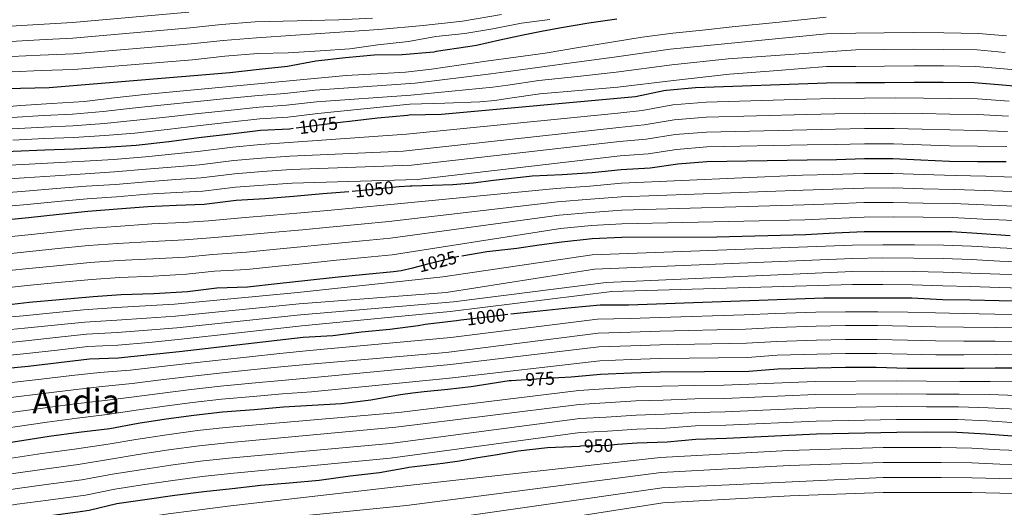
# Model space of a CAD drawing. Units: metres. Extents: x 586719 to 593584, y 4747486 to 4752202.
# Drawn here: x 590176 to 590709, y 4748796 to 4749060 of the extents above; entities that cross this region are included whole.
import ezdxf
from ezdxf.enums import TextEntityAlignment as Align

# ---------------------------------------------------------------- set-up
doc = ezdxf.new("R2010")
doc.units = ezdxf.units.M
doc.header["$MEASUREMENT"] = 0
doc.linetypes.add('DGN Style 5', pattern=[59.95192, 25.69368, -34.25824])
for name, color, linetype, lineweight in [('Nivel 22', 7, 'Continuous', 0), ('Nivel 4', 7, 'Continuous', 0), ('Nivel 41', 7, 'Continuous', 0), ('Nivel 45', 7, 'Continuous', 0), ('Nivel 5', 7, 'Continuous', 0)]:
    doc.layers.add(name, color=color, linetype=linetype, lineweight=lineweight)
doc.styles.add('Style-Helvetica-Narrow-Oblique', font='txt')
doc.styles.add('Style-Times New Roman', font='txt')

msp = doc.modelspace()

# ---------------------------------------------------------------- linework, layer by layer
at = {"layer": 'Nivel 22', "color": 30, "linetype": 'DGN Style 5', "lineweight": 30, "flags": 128}
for points, elevation in [([(590350.84, 4749004.1), (590337.8, 4749002.55), (590323.66, 4749000.71)], 1075), ([(590350.84, 4749004.1), (590350.84, 4749004.1)], 1075), ([(590381.17, 4748969.11), (590370.6, 4748968.18), (590354.95, 4748966.6), (590353.94, 4748966.52)], 1050), ([(590353.94, 4748966.52), (590353.94, 4748966.52)], 1050), ([(590388.54, 4748925.41), (590397.37, 4748927.63), (590412.51, 4748931.43), (590415.15, 4748931.88)], 1025), ([(590414.46, 4748897.14), (590429.05, 4748898.9), (590441.5, 4748900.37), (590441.63, 4748900.39)], 1000), ([(590441.63, 4748900.39), (590441.63, 4748900.39)], 1000), ([(590467.71, 4748865.84), (590458.22, 4748865.29), (590447.16, 4748864.58)], 975), ([(590499.39, 4748829.64), (590494.54, 4748829.25), (590479.47, 4748828.74), (590478.85, 4748828.71)], 950)]:
    msp.add_lwpolyline(points, dxfattribs=dict(at, elevation=elevation))
at = {"layer": 'Nivel 4', "color": 30, "linetype": 'Continuous', "lineweight": 30, "flags": 128}
for points, elevation in [([(590498.96, 4749059.88), (590483.89, 4749057.72), (590468.01, 4749055.03), (590458.16, 4749053.23)], 1100), ([(590458.16, 4749053.23), (590448.33, 4749051.34), (590435.7, 4749048.56), (590423.09, 4749045.68), (590418.27, 4749044.9), (590401.2, 4749042.39), (590399.86, 4749042.08), (590382.82, 4749040.56), (590367.54, 4749040.5), (590351.99, 4749038.98), (590335.99, 4749037.14), (590320.64, 4749034.36), (590305.33, 4749032.68), (590289.33, 4749030.84), (590191.46, 4749022.7), (590176.02, 4749022.49), (590161.15, 4749022.24)], 1100), ([(590724.45, 4749022.85), (590708, 4749024.21), (590692.72, 4749025.49), (590675.89, 4749025.65), (590660.08, 4749025.6), (590644.05, 4749025.48), (590628.59, 4749025.41), (590612.69, 4749025.33), (590541.73, 4749022.85), (590525.92, 4749021.24), (590524.56, 4749021.12), (590509.22, 4749017.92), (590404.03, 4749008.41), (590395.33, 4749008.16), (590386.62, 4749007.91), (590385.67, 4749007.88), (590369.4, 4749006.3), (590354.28, 4749004.5), (590350.84, 4749004.1)], 1075), ([(590323.66, 4749000.71), (590321.72, 4749000.46), (590305.99, 4748999.59), (590289.96, 4748997.74), (590274.03, 4748995.85), (590256.35, 4748993.58), (590238.6, 4748991.64), (590222.17, 4748990.44), (590204.99, 4748989.63), (590189.15, 4748989.04), (590171.99, 4748988.38), (590161.6, 4748987.96)], 1075), ([(590709.98, 4748982.71), (590694.48, 4748982.71), (590679.26, 4748982.84), (590663.74, 4748983.54), (590648.54, 4748984.26), (590633.14, 4748984.26), (590618.03, 4748983.72), (590602.16, 4748983.56), (590547.87, 4748982.74), (590532.11, 4748981.4), (590517.09, 4748979.28), (590501.33, 4748978.4), (590485.61, 4748976.72), (590469.52, 4748975.75), (590453.09, 4748974.92), (590451.66, 4748974.85), (590441.9, 4748973.7), (590432.14, 4748972.55), (590421.22, 4748971.14), (590410.25, 4748970.23), (590399.13, 4748969.93), (590388.01, 4748969.62), (590387.08, 4748969.62), (590381.17, 4748969.11)], 1050), ([(590353.94, 4748966.52), (590339.8, 4748965.34), (590323.87, 4748963.91), (590308.3, 4748962.68), (590292.81, 4748961.74), (590275.56, 4748959.63), (590260.57, 4748959.13), (590244.94, 4748958.41), (590228.6, 4748957.02), (590212.54, 4748955.87), (590196.91, 4748954.28), (590180.35, 4748952.48), (590163.9, 4748950.75), (590162.09, 4748950.59)], 1050), ([(590415.15, 4748931.88), (590428.59, 4748934.17), (590444.85, 4748936.04), (590457.05, 4748937.72), (590469.26, 4748939.4), (590485.76, 4748941.16), (590501.79, 4748941.96), (590553.26, 4748942.21), (590601.47, 4748943.32), (590617.15, 4748944.24), (590633.04, 4748945), (590648.67, 4748945.09), (590665.05, 4748945.04), (590680.32, 4748945.03), (590696.83, 4748943.96), (590712.17, 4748942.88)], 1025), ([(590162.69, 4748904.87), (590165.37, 4748905.02), (590180.65, 4748906.7), (590197.09, 4748908.2), (590215.33, 4748909.85), (590230.43, 4748910.9), (590248.29, 4748911.42), (590266.49, 4748912.52), (590282.25, 4748914.46), (590298.99, 4748915.03), (590315.07, 4748916.9), (590331.57, 4748918.58), (590346.51, 4748920.34), (590363.04, 4748921.91), (590378.13, 4748923.38), (590382.24, 4748923.83), (590388.54, 4748925.41)], 1025), ([(590441.63, 4748900.39), (590453.95, 4748901.75), (590464.2, 4748902.83), (590474.45, 4748903.91), (590490.06, 4748905.24), (590505.34, 4748905.37), (590611.23, 4748909.12), (590626.77, 4748909.12), (590643.07, 4748909.11), (590658.91, 4748909.03), (590675.53, 4748908.24), (590690.54, 4748907.97), (590706.14, 4748907.64), (590723.85, 4748907.24)], 1000), ([(590163.14, 4748870.47), (590163.15, 4748870.47), (590180.14, 4748872.12), (590196.69, 4748874.06), (590213.29, 4748876.09), (590228.96, 4748876.7), (590246.19, 4748878.46), (590262, 4748880.1), (590329.1, 4748887.88), (590345.13, 4748888.66), (590360.69, 4748890.7), (590376.05, 4748892.2), (590391.47, 4748894.2), (590395.2, 4748894.81), (590412.13, 4748896.86), (590414.46, 4748897.14)], 1000), ([(590719.6, 4748871.03), (590703.95, 4748871.01), (590687.2, 4748870.82), (590671.81, 4748870.79), (590656.35, 4748870.93), (590639.55, 4748871.46), (590622.88, 4748871.46), (590607.65, 4748871.11), (590586.22, 4748870.44), (590570.53, 4748869.19), (590522.48, 4748868.87), (590507.05, 4748868.42), (590490.17, 4748867.53), (590474.33, 4748866.23), (590467.71, 4748865.84)], 975), ([(590447.16, 4748864.58), (590441.89, 4748864.25), (590440.73, 4748864.17), (590430.46, 4748862.58), (590420.19, 4748860.98), (590407.47, 4748859.56), (590394.73, 4748858.28), (590388.29, 4748857.42), (590381.84, 4748856.57), (590380.77, 4748856.41), (590365.84, 4748853.67), (590349.84, 4748851.67), (590334.01, 4748850.87), (590318.4, 4748849.85), (590302.64, 4748848.46), (590285.36, 4748847.16), (590269.89, 4748845.46), (590254.94, 4748843.35), (590239.74, 4748841.06), (590224.38, 4748838.28), (590207.57, 4748836.22), (590191.52, 4748834.01), (590174.32, 4748831.42), (590163.67, 4748829.64)], 975), ([(590715.71, 4748833.99), (590699.02, 4748835.36), (590683.29, 4748836.26), (590666.69, 4748836.36), (590650.67, 4748836.29), (590607.28, 4748835.27), (590558.4, 4748832.9), (590541.9, 4748832.52), (590526.3, 4748831.05), (590510.14, 4748830.49), (590499.39, 4748829.64)], 950), ([(590478.85, 4748828.71), (590461.49, 4748827.85), (590445.63, 4748826.04), (590434.18, 4748824.18), (590422.73, 4748822.31), (590413.79, 4748820.76), (590404.83, 4748819.43), (590395.63, 4748818.38), (590386.43, 4748817.32), (590385.61, 4748817.14), (590370.54, 4748814.34), (590354.64, 4748812.5), (590337.79, 4748810.25), (590321.69, 4748808.81), (590306.21, 4748807.48), (590290.67, 4748805.8), (590275.34, 4748804.17), (590259.58, 4748802.07), (590243.31, 4748799.69), (590228.16, 4748797.53), (590213.25, 4748793.93), (590208.27, 4748793.37), (590192.19, 4748791.16), (590175.09, 4748789.15)], 950)]:
    msp.add_lwpolyline(points, dxfattribs=dict(at, elevation=elevation))
at = {"layer": 'Nivel 5', "color": 30, "linetype": 'Continuous', "lineweight": 0, "flags": 128}
for points, elevation in [([(590267.13, 4749063.81), (590204.14, 4749058.17), (590185.78, 4749056.98), (590170.49, 4749056.13), (590160.7, 4749055.82)], 1120), ([(590366.59, 4749060.54), (590348.5, 4749059.49), (590325.82, 4749058.95), (590303.15, 4749058.41), (590284.94, 4749056.99), (590267.83, 4749055.2), (590204.4, 4749049.71), (590186.21, 4749048.73), (590170.8, 4749047.89), (590160.81, 4749047.55)], 1115), ([(590436.5, 4749062.5), (590415.43, 4749058.78), (590394.13, 4749056.48), (590370.17, 4749054.42), (590346.19, 4749052.64), (590325.04, 4749051.27), (590303.89, 4749049.9), (590285.85, 4749048.41), (590268.52, 4749046.59), (590204.66, 4749041.24)], 1110), ([(590612.51, 4749060.94), (590587.01, 4749058.32), (590561.51, 4749055.7), (590545.41, 4749054.05), (590529.31, 4749052.37), (590512.74, 4749050.15), (590496.23, 4749047.51), (590478.25, 4749044.53), (590460.26, 4749041.62)], 1095), ([(590462.72, 4749059.68), (590447.31, 4749057.8), (590431.87, 4749054.72), (590416.69, 4749052.2), (590400.99, 4749050.47), (590386.19, 4749047.81), (590369.52, 4749045.96), (590354.31, 4749043.86), (590338.4, 4749042.88), (590321.07, 4749041.77), (590304.63, 4749041.38), (590286.75, 4749039.83), (590269.22, 4749037.97), (590204.91, 4749032.78), (590187.09, 4749032.23), (590171.41, 4749031.4), (590161.03, 4749031.02)], 1105), ([(590710.2, 4749050.85), (590694.96, 4749052.22), (590676.15, 4749052.54), (590660, 4749052.64), (590643.83, 4749052.56), (590628.48, 4749052.31), (590612.55, 4749052.04), (590527.94, 4749043.63), (590497.62, 4749039.4), (590477.17, 4749036.59), (590456.15, 4749033.84), (590438.93, 4749031.42), (590430.77, 4749030.26), (590389.84, 4749025.32), (590335.56, 4749021.47)], 1090), ([(590204.66, 4749041.24), (590186.65, 4749040.48), (590171.1, 4749039.64), (590160.92, 4749039.28)], 1110), ([(590460.26, 4749041.62), (590444.29, 4749039.45), (590428.32, 4749037.27), (590413.47, 4749035.04), (590398.61, 4749032.8), (590384.56, 4749031.33), (590369.03, 4749030.39), (590352.34, 4749029.41), (590243.14, 4749019.19), (590226.77, 4749017.38), (590210.69, 4749015.3), (590192.82, 4749014.34), (590176.13, 4749013.13), (590161.28, 4749011.96)], 1095), ([(590709.47, 4749041.97), (590694.21, 4749043.31), (590676.06, 4749043.58), (590660.03, 4749043.62), (590643.91, 4749043.53), (590628.52, 4749043.34), (590559.37, 4749038.52), (590528.87, 4749035.19), (590498.61, 4749031.23), (590477.82, 4749028.93), (590456.73, 4749026.69), (590440, 4749024.26), (590431.87, 4749023.07), (590387.47, 4749018.79), (590336.31, 4749015.16), (590320.04, 4749013.34), (590305.3, 4749012.27), (590288.48, 4749010.52), (590272.49, 4749008.82), (590254.64, 4749006.84), (590237.15, 4749005), (590221.22, 4749003.49), (590204.39, 4749002.28), (590188.68, 4749001.52), (590171.53, 4749000.55)], 1085), ([(590725.21, 4749031.58), (590708.73, 4749033.09), (590693.47, 4749034.4), (590675.97, 4749034.61), (590660.05, 4749034.61), (590643.98, 4749034.5), (590628.55, 4749034.38), (590612.64, 4749034.23), (590586.34, 4749032.17), (590560.03, 4749030.1), (590529.81, 4749026.76), (590499.62, 4749023.06), (590478.47, 4749021.27), (590457.31, 4749019.54), (590441.07, 4749017.11), (590432.96, 4749015.88), (590424.8, 4749015.19), (590405.82, 4749014.56), (590386.83, 4749013.92), (590337.06, 4749008.86), (590320.88, 4749006.9), (590305.65, 4749005.93), (590289.22, 4749004.13), (590273.26, 4749002.34), (590255.49, 4749000.21), (590237.87, 4748998.32), (590221.69, 4748996.97), (590204.69, 4748995.95), (590188.91, 4748995.28), (590171.76, 4748994.47)], 1080), ([(590335.56, 4749021.47), (590319.2, 4749019.79), (590304.95, 4749018.61), (590287.74, 4749016.91), (590271.72, 4749015.31), (590253.79, 4749013.48), (590236.42, 4749011.69), (590220.74, 4749010.02), (590204.09, 4749008.6), (590188.45, 4749007.77), (590171.3, 4749006.64), (590161.36, 4749005.99)], 1090), ([(590711.59, 4749015.64), (590694.48, 4749016.82), (590679.55, 4749017.06), (590665.27, 4749017.2), (590650.11, 4749017.27), (590633.14, 4749017.2), (590616.83, 4749017.02), (590601.83, 4749016.67), (590547.39, 4749014.98), (590529.37, 4749013.49), (590512.69, 4749010.59), (590499.62, 4749008.99), (590385.11, 4748997.67), (590321.26, 4748993.1), (590305.97, 4748992.15), (590291.05, 4748990.6)], 1070), ([(590711.19, 4749007.41), (590694.48, 4749008.29), (590679.48, 4749008.5), (590664.89, 4749008.79), (590649.72, 4749009.02), (590633.14, 4749008.96), (590617.13, 4749008.7), (590601.91, 4749008.39), (590547.51, 4749006.92), (590530.06, 4749005.47), (590513.79, 4749002.76), (590500.05, 4749001.34), (590383.31, 4748988.52), (590321.91, 4748985.8), (590306.55, 4748984.79), (590291.49, 4748983.38)], 1065), ([(590710.79, 4748999.18), (590694.48, 4748999.76), (590679.41, 4748999.95), (590664.51, 4749000.37), (590649.33, 4749000.77), (590633.14, 4749000.73), (590617.43, 4749000.37), (590601.99, 4749000.11), (590547.63, 4748998.86), (590530.74, 4748997.45), (590514.89, 4748994.94), (590500.47, 4748993.7), (590387.73, 4748980.96), (590322.56, 4748978.51), (590307.13, 4748977.42)], 1060), ([(590291.05, 4748990.6), (590272.05, 4748988.31), (590259.65, 4748987), (590243.69, 4748985.41), (590226.31, 4748983.96), (590210.59, 4748983.07), (590194.08, 4748982.21), (590177.2, 4748981.33), (590161.69, 4748980.52)], 1070), ([(590710.39, 4748990.94), (590694.48, 4748991.23), (590679.34, 4748991.39), (590664.13, 4748991.96), (590648.93, 4748992.51), (590633.14, 4748992.49), (590617.73, 4748992.04), (590602.08, 4748991.84), (590547.75, 4748990.8), (590531.43, 4748989.42), (590515.99, 4748987.11), (590500.9, 4748986.05), (590390.93, 4748973.16), (590323.21, 4748971.21), (590307.71, 4748970.05)], 1055), ([(590291.49, 4748983.38), (590272.93, 4748981.14), (590259.88, 4748980.04), (590244.01, 4748978.66), (590226.88, 4748977.23), (590211.07, 4748976.27), (590194.78, 4748975.23), (590177.98, 4748974.12), (590161.79, 4748973.05)], 1065), ([(590307.13, 4748977.42), (590291.93, 4748976.17), (590273.81, 4748973.97), (590260.11, 4748973.07), (590244.32, 4748971.91), (590227.45, 4748970.49), (590211.56, 4748969.47), (590195.49, 4748968.25), (590178.77, 4748966.9), (590162.34, 4748965.61), (590161.89, 4748965.57)], 1060), ([(590163.41, 4748941.53), (590176.67, 4748942.93), (590193.75, 4748944.72), (590212.01, 4748946.55), (590227.86, 4748947.72), (590247.21, 4748949.09), (590264.23, 4748949.89), (590277.8, 4748950.7), (590297.7, 4748952.62), (590310.8, 4748953.62), (590327.85, 4748955.07), (590342.26, 4748956.43), (590359.62, 4748957.97), (590374.61, 4748959.44), (590466.18, 4748968.31), (590484.34, 4748969.53), (590501.6, 4748971.12), (590599.57, 4748975.47), (590615.66, 4748975.8), (590632.85, 4748976.4), (590648.76, 4748976.42), (590665.09, 4748975.79), (590682.28, 4748975.25), (590699, 4748974.96), (590708.88, 4748974.56), (590821.68, 4748971.63)], 1045), ([(590307.71, 4748970.05), (590292.37, 4748968.95), (590274.68, 4748966.8), (590260.34, 4748966.1), (590244.63, 4748965.16), (590228.03, 4748963.76), (590212.05, 4748962.67), (590196.2, 4748961.26), (590179.56, 4748959.69), (590163.12, 4748958.18), (590161.99, 4748958.08)], 1055), ([(590163.9, 4748932.4), (590177.67, 4748933.87), (590194.58, 4748935.59), (590212.84, 4748937.38), (590228.5, 4748938.51), (590247.48, 4748939.67), (590264.8, 4748940.55), (590278.92, 4748941.64), (590298.02, 4748943.22), (590311.87, 4748944.44), (590328.78, 4748945.94), (590343.32, 4748947.41), (590360.47, 4748948.96), (590375.49, 4748950.43), (590466.95, 4748961.08), (590484.7, 4748962.44), (590501.65, 4748963.83), (590600.04, 4748967.43), (590616.03, 4748967.91), (590632.89, 4748968.55), (590648.74, 4748968.58), (590665.08, 4748968.1), (590681.79, 4748967.69), (590698.45, 4748967.21), (590717.94, 4748966.41)], 1040), ([(590164.39, 4748923.28), (590178.66, 4748924.81), (590195.42, 4748926.46), (590213.67, 4748928.2), (590229.15, 4748929.31), (590247.75, 4748930.25), (590265.36, 4748931.2), (590280.03, 4748932.58), (590298.35, 4748933.82), (590312.93, 4748935.26), (590329.71, 4748936.82), (590344.39, 4748938.39), (590361.33, 4748939.94), (590376.37, 4748941.41), (590467.72, 4748953.86), (590485.05, 4748955.35), (590501.69, 4748956.54), (590600.52, 4748959.39), (590616.4, 4748960.02), (590632.94, 4748960.7), (590648.72, 4748960.76), (590665.07, 4748960.42), (590681.3, 4748960.14), (590697.91, 4748959.46), (590727.01, 4748958.26)], 1035), ([(590164.88, 4748914.15), (590179.66, 4748915.76), (590196.25, 4748917.33), (590214.5, 4748919.02), (590229.79, 4748920.11), (590248.02, 4748920.83), (590265.93, 4748921.86), (590281.14, 4748923.52), (590298.67, 4748924.43), (590314, 4748926.08), (590330.64, 4748927.7), (590345.45, 4748929.36), (590362.19, 4748930.92), (590377.25, 4748932.4), (590468.49, 4748946.63), (590485.41, 4748948.25), (590501.74, 4748949.25), (590600.99, 4748951.36), (590616.78, 4748952.13), (590632.99, 4748952.85), (590648.69, 4748952.92), (590665.06, 4748952.73), (590680.81, 4748952.58), (590697.37, 4748951.7), (590736.07, 4748950.12)], 1030), ([(590162.78, 4748898.07), (590177.49, 4748899.44), (590193.53, 4748901.05), (590210.05, 4748902.66), (590227.9, 4748903.91), (590243.51, 4748904.7), (590259.33, 4748905.66), (590326.31, 4748911.96), (590404.84, 4748920.43), (590485.61, 4748932.31), (590626.79, 4748937.59), (590643.22, 4748937.87), (590660.27, 4748937.85), (590676.07, 4748937.67), (590691.17, 4748937.04), (590706.79, 4748936.12), (590724.66, 4748935.2)], 1020), ([(590162.87, 4748891.18), (590178.15, 4748892.61), (590194.32, 4748894.3), (590210.86, 4748896.01), (590228.17, 4748897.1), (590244.18, 4748898.14), (590260, 4748899.27), (590327.01, 4748905.94), (590406.63, 4748911.99), (590486.89, 4748924.63), (590626.79, 4748930.47), (590643.18, 4748930.68), (590659.93, 4748930.64), (590675.93, 4748930.32), (590691.01, 4748929.78), (590706.63, 4748929), (590724.46, 4748928.21)], 1015), ([(590162.96, 4748884.28), (590178.82, 4748885.78), (590195.11, 4748887.56), (590211.67, 4748889.37), (590228.43, 4748890.3), (590244.85, 4748891.58), (590260.67, 4748892.88), (590327.71, 4748899.92), (590410.47, 4748906.87), (590493.29, 4748917.46), (590626.78, 4748923.36), (590643.14, 4748923.49), (590659.59, 4748923.44), (590675.8, 4748922.96), (590690.85, 4748922.51), (590706.46, 4748921.88), (590724.26, 4748921.22)], 1010), ([(590163.05, 4748877.37), (590179.48, 4748878.95), (590195.9, 4748880.81), (590212.48, 4748882.73), (590228.69, 4748883.5), (590245.52, 4748885.02), (590261.33, 4748886.49), (590328.41, 4748893.9), (590408.68, 4748901.75), (590496.37, 4748912.6), (590626.77, 4748916.24), (590643.11, 4748916.3), (590659.25, 4748916.23), (590675.67, 4748915.6), (590690.7, 4748915.24), (590706.3, 4748914.76), (590724.05, 4748914.23)], 1005), ([(590719.28, 4748900.08), (590703.92, 4748900.35), (590686.86, 4748900.6), (590671.74, 4748900.9), (590656.63, 4748901.42), (590640.5, 4748901.58), (590622.88, 4748901.59), (590606.95, 4748901.4), (590585.27, 4748900.64), (590568.08, 4748899.9), (590522.28, 4748898.55), (590506.19, 4748898), (590488.58, 4748897.57), (590409.19, 4748887.67), (590332.51, 4748880.6), (590316.48, 4748879.06)], 995), ([(590719.36, 4748892.82), (590703.93, 4748893.01), (590686.94, 4748893.15), (590671.76, 4748893.37), (590656.56, 4748893.8), (590640.26, 4748894.05), (590622.88, 4748894.06), (590607.12, 4748893.82), (590585.51, 4748893.09), (590568.69, 4748892.22), (590522.33, 4748891.13), (590506.41, 4748890.6), (590488.98, 4748890.06), (590406.63, 4748879.47), (590332.89, 4748873.16), (590316.96, 4748871.76), (590300.73, 4748870.05), (590283.77, 4748868.37), (590267.58, 4748866.53), (590251.93, 4748864.65)], 990), ([(590719.44, 4748885.55), (590703.93, 4748885.68), (590687.03, 4748885.71), (590671.77, 4748885.84), (590656.49, 4748886.18), (590640.02, 4748886.52), (590622.88, 4748886.53), (590607.3, 4748886.25), (590585.75, 4748885.54), (590569.31, 4748884.54), (590522.38, 4748883.71), (590506.62, 4748883.21), (590489.38, 4748882.55), (590408.94, 4748873.07), (590333.26, 4748865.73), (590317.44, 4748864.45), (590301.37, 4748862.85), (590284.3, 4748861.3)], 985), ([(590316.48, 4748879.06), (590300.09, 4748877.25), (590283.24, 4748875.44), (590266.81, 4748873.55), (590250.93, 4748871.75), (590235.39, 4748870.01), (590218.88, 4748868.66), (590203.78, 4748867.09), (590187.25, 4748865.06), (590169.55, 4748863.07), (590163.25, 4748862.4)], 995), ([(590719.52, 4748878.29), (590703.94, 4748878.35), (590687.11, 4748878.26), (590671.79, 4748878.32), (590656.42, 4748878.55), (590639.79, 4748878.99), (590622.88, 4748878.99), (590607.47, 4748878.68), (590585.99, 4748877.99), (590569.91, 4748876.86), (590522.43, 4748876.29), (590506.84, 4748875.82), (590489.77, 4748875.04)], 980), ([(590489.77, 4748875.04), (590408.43, 4748865.65), (590333.64, 4748858.3), (590317.92, 4748857.15), (590302, 4748855.65), (590284.83, 4748854.23), (590269.12, 4748852.49), (590253.94, 4748850.45), (590238.65, 4748848.3), (590223.01, 4748845.88), (590206.62, 4748843.94), (590190.45, 4748841.77), (590173.13, 4748839.33), (590163.57, 4748837.88)], 980), ([(590251.93, 4748864.65), (590236.47, 4748862.77), (590220.25, 4748861.06), (590204.72, 4748859.37), (590188.31, 4748857.3), (590170.74, 4748855.15), (590163.35, 4748854.26)], 990), ([(590715.82, 4748863.62), (590701.37, 4748863.86), (590684.87, 4748863.9), (590666.84, 4748863.94), (590650.56, 4748864.15), (590606.6, 4748863.91), (590556.99, 4748861.86), (590541.22, 4748861.7), (590523.45, 4748861.31), (590509.09, 4748860.88), (590492.12, 4748859.93), (590478.44, 4748858.98), (590381.03, 4748846.96), (590287.09, 4748838.94), (590271.81, 4748837.3), (590255.2, 4748835), (590238.51, 4748832.44), (590223.54, 4748829.94), (590205.2, 4748827.28), (590187.57, 4748824.82), (590171.16, 4748822.41), (590163.79, 4748821.25)], 970), ([(590284.3, 4748861.3), (590268.35, 4748859.51), (590252.94, 4748857.55), (590237.56, 4748855.54), (590221.63, 4748853.47), (590205.67, 4748851.65), (590189.38, 4748849.54), (590171.93, 4748847.24), (590163.46, 4748846.09)], 985), ([(590715.79, 4748856.21), (590700.78, 4748856.74), (590684.47, 4748856.99), (590666.8, 4748857.04), (590650.59, 4748857.19), (590606.77, 4748856.75), (590557.35, 4748854.62), (590541.39, 4748854.4), (590524.16, 4748853.74), (590509.35, 4748853.28), (590492.72, 4748852.26), (590478.7, 4748851.42), (590379.24, 4748839.03), (590287.98, 4748830.65), (590272.7, 4748829.02), (590256.3, 4748826.76), (590239.71, 4748824.25), (590224.69, 4748821.83), (590207.21, 4748818.94), (590188.72, 4748816.41), (590172.14, 4748814.09), (590163.9, 4748812.78)], 965), ([(590715.77, 4748848.8), (590700.2, 4748849.61), (590684.08, 4748850.08), (590666.77, 4748850.15), (590650.61, 4748850.22), (590606.94, 4748849.59), (590557.7, 4748847.38), (590541.56, 4748847.11), (590524.87, 4748846.18), (590509.61, 4748845.68), (590493.33, 4748844.59), (590478.95, 4748843.86), (590376.17, 4748830.32), (590288.88, 4748822.37), (590273.58, 4748820.73), (590257.39, 4748818.53), (590240.91, 4748816.06), (590225.85, 4748813.73), (590209.22, 4748810.6), (590189.88, 4748807.99), (590173.13, 4748805.78), (590164.01, 4748804.31)], 960), ([(590715.74, 4748841.4), (590699.61, 4748842.49), (590683.69, 4748843.17), (590666.73, 4748843.25), (590650.64, 4748843.26), (590607.11, 4748842.43), (590558.05, 4748840.14), (590541.73, 4748839.81), (590525.59, 4748838.61), (590509.88, 4748838.08), (590493.93, 4748836.92), (590479.21, 4748836.3), (590376.17, 4748822.39), (590289.77, 4748814.08), (590274.46, 4748812.45), (590258.49, 4748810.3), (590242.11, 4748807.88), (590227, 4748805.63), (590211.23, 4748802.27), (590191.03, 4748799.58), (590174.11, 4748797.46), (590164.12, 4748795.84)], 955), ([(590721.36, 4748826.3), (590706.48, 4748826.92), (590691.29, 4748827.77), (590674.75, 4748828.17), (590658.41, 4748828.18), (590643.42, 4748828.02), (590592.05, 4748826.39), (590522.59, 4748822.72), (590385.9, 4748807.54), (590288.35, 4748796.27), (590270.24, 4748794.06), (590255.99, 4748792.11), (590236.04, 4748789.06), (590220.46, 4748785.86), (590206.55, 4748783.55), (590187.89, 4748781.07), (590170.62, 4748778.66), (590164.36, 4748777.51)], 945), ([(590721.49, 4748818.63), (590706.48, 4748819.1), (590691.29, 4748819.73), (590674.75, 4748820.03), (590658.41, 4748820.04), (590643.41, 4748819.93), (590592.33, 4748818.27), (590523.06, 4748814.54), (590385.13, 4748796.79), (590289.25, 4748787.09), (590271.65, 4748784.81), (590257.22, 4748782.86), (590237.83, 4748779.72), (590222.47, 4748776.53), (590208.03, 4748774.16), (590189.18, 4748771.64), (590172.19, 4748769.16), (590164.49, 4748767.77)], 940), ([(590721.61, 4748810.96), (590706.48, 4748811.27), (590691.29, 4748811.69), (590674.75, 4748811.9), (590658.41, 4748811.9), (590643.41, 4748811.83), (590559.98, 4748807.96), (590523.52, 4748806.36), (590383.59, 4748786.29), (590290.14, 4748777.9), (590273.06, 4748775.57), (590258.44, 4748773.6), (590239.62, 4748770.38), (590224.48, 4748767.2), (590209.5, 4748764.78), (590190.47, 4748762.21), (590173.77, 4748759.67), (590164.61, 4748758.04)], 935), ([(590721.74, 4748803.29), (590706.48, 4748803.45), (590691.29, 4748803.66), (590674.75, 4748803.76), (590658.41, 4748803.76), (590643.4, 4748803.73), (590592.9, 4748802.02), (590523.98, 4748798.18), (590384.36, 4748776.31), (590291.04, 4748768.71), (590274.47, 4748766.33), (590259.67, 4748764.35), (590241.41, 4748761.04), (590226.5, 4748757.87), (590210.98, 4748755.39), (590191.76, 4748752.78), (590175.34, 4748750.18), (590164.74, 4748748.31)], 930)]:
    msp.add_lwpolyline(points, dxfattribs=dict(at, elevation=elevation))

# ---------------------------------------------------------------- texts
at = {"layer": 'Nivel 41', "color": 7, "linetype": 'Continuous', "lineweight": 0, "style": 'Style-Helvetica-Narrow-Oblique'}
for s, rotation, p in [('1075', 7.4265, (590337.3, 4749002.49, 1075)), ('1050', 5.7802, (590367.6, 4748967.88, 1050)), ('1025', 14.0906, (590401.86, 4748928.76, 1025)), ('1000', 6.8883, (590428.1, 4748898.79, 1000)), ('975', 3.6427, (590457.48, 4748865.24, 975)), ('950', 1.9456, (590489.14, 4748829.07, 950))]:
    msp.add_text(s, height=7, rotation=rotation, dxfattribs=at).set_placement(p, align=Align.MIDDLE_CENTER)
at = {"layer": 'Nivel 45', "color": 7, "linetype": 'Continuous', "lineweight": 0, "style": 'Style-Times New Roman'}
msp.add_text('Andia', height=13, dxfattribs=at).set_placement((590206.17, 4748853.1, 985.89), align=Align.MIDDLE_CENTER)

doc.saveas('drawing.dxf')
